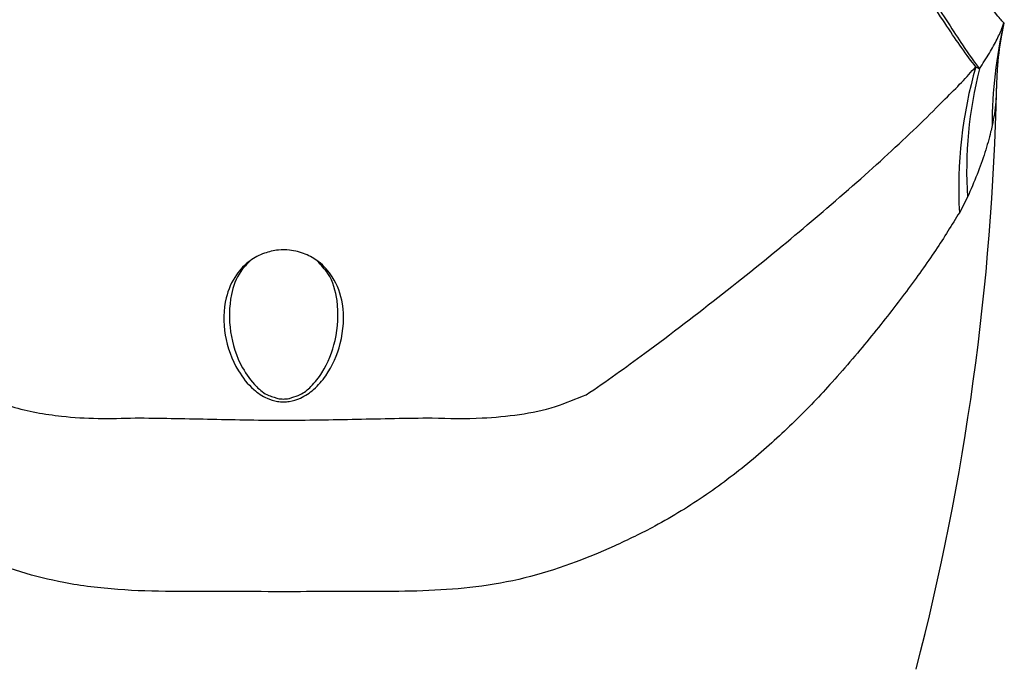
# Model space of a CAD drawing. Units: inches. Extents: x 3 to 14.5, y 1.8 to 9.7.
# Drawn here: x 4.1 to 4.7, y 8.2 to 8.6 of the extents above; entities that cross this region are included whole.
import ezdxf

# ---------------------------------------------------------------- set-up
doc = ezdxf.new("R2010")
doc.units = ezdxf.units.IN
doc.header["$MEASUREMENT"] = 0

msp = doc.modelspace()

# ---------------------------------------------------------------- linework, layer by layer
at = {"color": 7, "linetype": 'Continuous', "lineweight": 25}
for p, q in [((4.71133413, 8.61752795), (4.71131861, 8.61772252)), ((4.69321575, 8.58938632), (4.69555829, 8.58805785)), ((4.6878648, 8.50551382), (4.68271663, 8.49557324))]:
    msp.add_line(p, q, dxfattribs=at)
for centre, radius, start, end in [((4.99487774, 8.55190634), 0.29109714, 166.93260853, 180.04724189), ((4.96685179, 8.51126821), 0.28456831, 164.06692035, 183.16167267), ((4.96139641, 8.52164993), 0.27400715, 165.97422676, 183.37606659), ((3.08452023, 8.60981003), 1.62246567, 345.43611692, 358.79077391)]:
    msp.add_arc(centre, radius, start, end, dxfattribs=at)
for points, knots in [([(3.80620752, 8.59595663), (3.8089653, 8.59998753), (3.81448178, 8.60805066), (3.82677421, 8.62714879), (3.84283521, 8.6524994), (3.86941633, 8.69319948), (3.90427273, 8.74610805), (3.9442203, 8.81313423), (3.9801743, 8.87948036), (4.01292166, 8.94457323), (4.04088441, 9.00298048), (4.05915353, 9.04241125), (4.07003607, 9.06606837), (4.0763208, 9.07983772), (4.07930447, 9.08666869), (4.08077803, 9.09004234)], [0, 0, 0, 0, 0.035324294, 0.070660229, 0.1235508, 0.176465517, 0.281337207, 0.385735217, 0.489965272, 0.594167502, 0.710449585, 0.826795005, 0.884995629, 0.943202046, 1, 1, 1, 1]), ([(4.41527899, 9.09004237), (4.41663194, 9.08694312), (4.42007348, 9.07905951), (4.42816323, 9.06137075), (4.44266447, 9.02991637), (4.46455414, 8.98314384), (4.49592312, 8.91857217), (4.52715988, 8.85826972), (4.56089865, 8.79763676), (4.59704102, 8.73830691), (4.63536059, 8.68021527), (4.66520315, 8.63367698), (4.6845998, 8.60312561), (4.69222723, 8.592638), (4.69555829, 8.58805785)], [0, 0, 0, 0, 0.050894529, 0.129461446, 0.208019864, 0.32074702, 0.433430469, 0.546202259, 0.602644635, 0.71008357, 0.817510905, 0.883341365, 0.949052758, 1, 1, 1, 1]), ([(4.08800307, 9.07219269), (4.08595387, 9.0695208), (4.08181153, 9.06411978), (4.07486243, 9.05161806), (4.06356099, 9.02921158), (4.04514225, 8.99106934), (4.01700837, 8.93430421), (3.98376085, 8.87095843), (3.94711823, 8.8065623), (3.90633972, 8.74152497), (3.87092584, 8.68993585), (3.843948, 8.64986959), (3.82763461, 8.62488416), (3.81511432, 8.6061388), (3.8094692, 8.59831065), (3.80664711, 8.59439721)], [0, 0, 0, 0, 0.056736996, 0.11469003, 0.172638656, 0.28858449, 0.40461051, 0.509265498, 0.613947005, 0.717632789, 0.822684518, 0.875702038, 0.928694699, 0.964353242, 1, 1, 1, 1]), ([(4.69321575, 8.58938632), (4.6903281, 8.59319463), (4.68270698, 8.60324559), (4.66427978, 8.6312977), (4.63399655, 8.67719103), (4.59496007, 8.73407749), (4.5580252, 8.79180051), (4.52361719, 8.85064798), (4.49189849, 8.90914786), (4.46037421, 8.97181509), (4.43633804, 9.02100668), (4.42010938, 9.05497808), (4.41207328, 9.06645327), (4.40805393, 9.07219271)], [0, 0, 0, 0, 0.040640461, 0.107258796, 0.17399989, 0.282827956, 0.391664989, 0.448820752, 0.562904779, 0.676696358, 0.790370142, 0.895151283, 1, 1, 1, 1]), ([(4.71131861, 8.61772252), (4.7102156, 8.61880546), (4.7080093, 8.62097159), (4.69630327, 8.63720042), (4.6808469, 8.66033715), (4.662227, 8.68794296), (4.63525539, 8.72556824), (4.59941939, 8.77546186), (4.57260324, 8.81818922), (4.55919356, 8.83955546)], [0, 0, 0, 0, 0.111963269, 0.223953931, 0.335923933, 0.448074238, 0.560127845, 0.780037563, 1, 1, 1, 1]), ([(4.69555829, 8.58805785), (4.69783982, 8.5915199), (4.70239806, 8.59843671), (4.70720383, 8.6072984), (4.70990872, 8.61356034), (4.71105088, 8.61688752), (4.71131859, 8.61772245), (4.71131861, 8.61772252)], [0, 0, 0, 0, 0.29913712, 0.597643478, 0.896959072, 0.999991834, 1, 1, 1, 1]), ([(4.70670474, 8.5755185), (4.70682853, 8.5795367), (4.70715107, 8.59000641), (4.70897962, 8.60522165), (4.71097563, 8.61453487), (4.71160509, 8.61747188)], [0, 0, 0, 0, 0.2989412356, 0.7789144549, 1, 1, 1, 1]), ([(4.67362663, 8.56881454), (4.67362673, 8.56881464), (4.67731898, 8.57247409), (4.68438793, 8.57955502), (4.6902699, 8.5861056), (4.69321575, 8.58938632)], [0, 0, 0, 0, 0.000013386, 0.49917911, 1, 1, 1, 1]), ([(4.44267278, 8.37837943), (4.44267299, 8.37837957), (4.45545249, 8.38711309), (4.48559184, 8.40865987), (4.53160457, 8.44404494), (4.57007137, 8.47514037), (4.60663915, 8.50606863), (4.64074879, 8.53648222), (4.66358832, 8.55855723), (4.67362653, 8.56881444), (4.67362663, 8.56881454)], [0, 0, 0, 0, 0.000002035, 0.126913093, 0.304969599, 0.489177441, 0.579175103, 0.786757195, 0.99999787, 1, 1, 1, 1]), ([(4.7037807, 8.55166633), (4.70346699, 8.55027434), (4.70221612, 8.54472394), (4.6992614, 8.53422932), (4.69436144, 8.52015309), (4.69003503, 8.51040413), (4.6878648, 8.50551382)], [0, 0, 0, 0, 0.0985194134, 0.3928351492, 0.6954314823, 1, 1, 1, 1]), ([(4.68271663, 8.49557324), (4.6778266, 8.48762148), (4.66799979, 8.47164192), (4.64885057, 8.44496692), (4.62669645, 8.41635609), (4.60256327, 8.38791854), (4.57704132, 8.36107293), (4.55020846, 8.3365486), (4.52034701, 8.31368896), (4.49020141, 8.29512606), (4.45178738, 8.27651584), (4.41332976, 8.26176881), (4.37245891, 8.25436726), (4.33113672, 8.25145711), (4.28924849, 8.25196615), (4.24575235, 8.25166085), (4.1996039, 8.2520425), (4.15244693, 8.25126045), (4.10846875, 8.25661296), (4.06921554, 8.26643153), (4.03398047, 8.28099069), (4.00247131, 8.2973242), (3.97906593, 8.31178793), (3.95592193, 8.32854648), (3.93209047, 8.34880911), (3.90996799, 8.37035375), (3.88802018, 8.39423496), (3.86660185, 8.4198555), (3.84611304, 8.44647347), (3.82779653, 8.472051), (3.81817403, 8.48770811), (3.81334031, 8.49557323)], [0, 0, 0, 0, 0.037965869, 0.076294762, 0.115687477, 0.155392817, 0.189361821, 0.223506547, 0.258324, 0.293466859, 0.31931019, 0.371908789, 0.398938372, 0.424083358, 0.475134443, 0.501019303, 0.529314268, 0.586814345, 0.616187353, 0.640330186, 0.689671173, 0.714775362, 0.73529708, 0.764285983, 0.793444666, 0.823025848, 0.852721548, 0.88885873, 0.925225392, 0.962438069, 1, 1, 1, 1]), ([(4.24802848, 8.37385564), (4.24665936, 8.3739251), (4.24297027, 8.37411227), (4.23605949, 8.37638395), (4.22674624, 8.38273116), (4.21616864, 8.39651012), (4.20900106, 8.41714658), (4.20920518, 8.43859762), (4.21600312, 8.45476795), (4.22510373, 8.46439602), (4.23481785, 8.46966605), (4.24385203, 8.47170848), (4.25304579, 8.47165624), (4.26218682, 8.46930476), (4.27203284, 8.4635423), (4.28137694, 8.45293733), (4.28758323, 8.4349223), (4.28614821, 8.41271225), (4.27809004, 8.39369741), (4.26823518, 8.38202326), (4.25997402, 8.37633501), (4.25295618, 8.3740756), (4.24922396, 8.373909), (4.24802848, 8.37385564)], [0, 0, 0, 0, 0.012853871, 0.03463473, 0.068303406, 0.123853923, 0.216335641, 0.312732856, 0.377535831, 0.424661601, 0.459873464, 0.489463262, 0.511916587, 0.545316123, 0.578432995, 0.629028272, 0.703388757, 0.805439163, 0.889886296, 0.931054758, 0.964947666, 0.988772254, 1, 1, 1, 1]), ([(4.22660457, 8.46472871), (4.22440909, 8.46249462), (4.21820459, 8.456181), (4.21293482, 8.44045446), (4.21253928, 8.41922296), (4.21900668, 8.39846221), (4.22865428, 8.3848753), (4.23631264, 8.37853732), (4.24068014, 8.37723131), (4.24186402, 8.37687729)], [0, 0, 0, 0, 0.090702235, 0.256327885, 0.505164395, 0.743688087, 0.885027089, 0.968834834, 1, 1, 1, 1]), ([(4.25323424, 8.37665297), (4.25506599, 8.37718921), (4.2598364, 8.37858574), (4.26658157, 8.38429373), (4.27542182, 8.39565037), (4.28269277, 8.41479576), (4.28376583, 8.43676482), (4.27902616, 8.45444375), (4.27218511, 8.46183264), (4.26978465, 8.46442533)], [0, 0, 0, 0, 0.047755655, 0.124369044, 0.228493907, 0.445069634, 0.707705752, 0.897436968, 1, 1, 1, 1]), ([(4.42292792, 8.37082553), (4.42292815, 8.37082562), (4.42957559, 8.37333078), (4.43616292, 8.3758471), (4.44267255, 8.37837934), (4.44267278, 8.37837943)], [0, 0, 0, 0, 0.000035348, 0.999964652, 1, 1, 1, 1]), ([(4.07312921, 8.37082574), (4.07312945, 8.37082567), (4.08351462, 8.3677975), (4.10956696, 8.36309299), (4.13655477, 8.36286313), (4.15254641, 8.36361313), (4.15254666, 8.36361314)], [0, 0, 0, 0, 0.000009363, 0.411415112, 0.99999066, 1, 1, 1, 1]), ([(4.34351035, 8.3636131), (4.3435106, 8.36361309), (4.35433802, 8.36310528), (4.38131903, 8.36288616), (4.40775272, 8.3664007), (4.42292768, 8.37082546), (4.42292792, 8.37082553)], [0, 0, 0, 0, 0.0000093664, 0.3986404684, 0.9999906745, 1, 1, 1, 1]), ([(4.15254666, 8.36361314), (4.15254692, 8.36361314), (4.16790719, 8.36339908), (4.19920097, 8.36280867), (4.24692708, 8.3617451), (4.29529754, 8.36276317), (4.32752908, 8.36339041), (4.34351009, 8.3636131), (4.34351035, 8.3636131)], [0, 0, 0, 0, 0.0000040985, 0.2450125122, 0.4927550286, 0.7450859914, 0.9999959118, 1, 1, 1, 1])]:
    msp.add_open_spline(points, degree=3, knots=knots, dxfattribs=at)
at = {"color": 8, "linetype": 'Continuous', "lineweight": 25}
for points, knots in [([(4.70638982, 8.57557077), (4.70637149, 8.57265265), (4.70632018, 8.56448293), (4.70477437, 8.55668131), (4.7037807, 8.55166633)], [0, 0, 0, 0, 0.3571872164, 1, 1, 1, 1]), ([(4.24186402, 8.37687729), (4.24267124, 8.37656067), (4.24462058, 8.37579607), (4.24676946, 8.3757395), (4.24802848, 8.37570636)], [0, 0, 0, 0, 0.414102218, 1, 1, 1, 1]), ([(4.24802848, 8.37570636), (4.24913199, 8.37571359), (4.25095252, 8.37572552), (4.25258951, 8.3763909), (4.25323424, 8.37665297)], [0, 0, 0, 0, 0.606149476, 1, 1, 1, 1])]:
    msp.add_open_spline(points, degree=3, knots=knots, dxfattribs=at)

doc.saveas('drawing.dxf')
